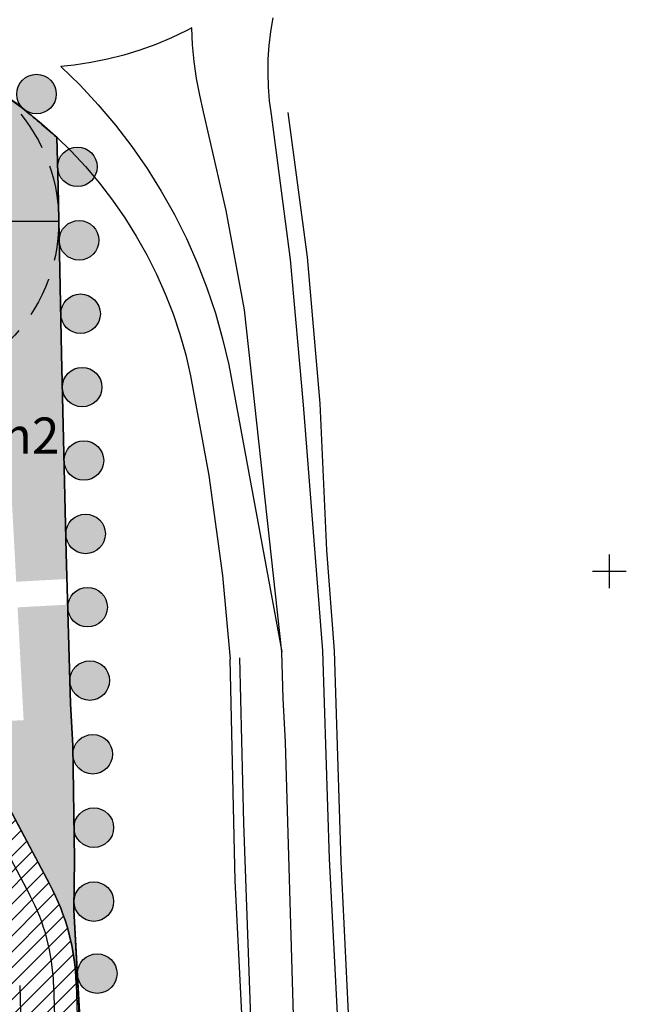
# Model space of a CAD drawing. Extents: x 414090 to 415425, y 4476713 to 4477576.
# Drawn here: x 415048 to 415102, y 4477162 to 4477249 of the extents above; entities that cross this region are included whole.
import ezdxf

# ---------------------------------------------------------------- set-up
doc = ezdxf.new("R2010")
doc.units = 0
doc.header["$LTSCALE"] = 7
doc.header["$MEASUREMENT"] = 0
for name, pattern in [('CENTRO2', [1.125, 0.75, -0.125, 0.125, -0.125]), ('CONTINU', [0]), ('TRAZOS', [0.75, 0.5, -0.25])]:
    doc.linetypes.add(name, pattern=pattern)
doc.layers.get('0').update_dxf_attribs({"linetype": 'CONTINU'})
for name, color, linetype in [('ACERAS', 4, 'CONTINUOUS'), ('CALLE', 9, 'CONTINUOUS'), ('CARRET', 4, 'CONTINUOUS'), ('COORD', 6, 'CONTINUOUS'), ('COORD-BL', 6, 'CONTINUOUS'), ('EJES', 2, 'CENTRO2'), ('LIMITE', 7, 'ByLayer'), ('PUNTOS', 7, 'CONTINUOUS'), ('TEXTO', 5, 'CONTINUOUS'), ('VERDE-SL', 65, 'CONTINUOUS'), ('VERDE-SL-T', 65, 'CONTINUOUS'), ('VIARIO-SL', 254, 'CONTINUOUS'), ('VIARIO-SL-T', 254, 'CONTINUOUS')]:
    doc.layers.add(name, color=color, linetype=linetype)
doc.styles.add('NORMAL', font='romans.shx')

# ---------------------------------------------------------------- blocks, each defined once
blk = doc.blocks.new('PUNTO1')
at = {"layer": 'LIMITE'}
blk.add_hatch(color=256, dxfattribs=at).paths.add_polyline_path([(-1.75, 1.75, 1), (1.75, 1.75, 1)])
blk.add_circle((0, 1.75), 1.75, dxfattribs=at)
blk = doc.blocks.new('COORD-BL')
at = {"layer": 'COORD-BL'}
for p, q in [((0, 1.5), (0, -1.5)), ((-1.5, 0), (1.5, 0))]:
    blk.add_line(p, q, dxfattribs=at)

msp = doc.modelspace()

# ---------------------------------------------------------------- hatches: boundary and pattern name
at = {"layer": 'VERDE-SL-T'}
h = msp.add_hatch(dxfattribs=at)
h.set_pattern_fill('AR-CONC', color=256, scale=0.5, angle=45, style=0)
h.set_pattern_definition([(95, (0, 0), (2.757759995861104, 2.314035394059837), [0.375, -4.125]), (40.00000000000002, (0, 0), (-3.149960836954429, 2.168840747990137), [0.3, -3.3]), (145.4514, (0.229813310130212, 0.1928362923789114), (-0.3921973430971333, 4.482876410997349), [0.31870095, -3.50571056]), (91.1842, (-0.7071067811865475, 0.7071067811865476), (4.358465000455986, 3.188068825982365), [0.5625, -6.1875]), (141.6356, (-0.3439011991823142, 0.972778954043902), (-0.1394950748652533, 6.748558447021788), [0.47805144, -5.258565]), (36.18420000000004, (-0.7071067811865475, 0.7071067811865476), (-0.139500344366263, 6.748558339576229), [0.45, -4.95]), (66, (-0.1767766952966368, 0.8838834764831844), (3.533857860571512, 0.6869123823388497), [0.375, -4.125]), (11.00000000000004, (-0.1767766952966368, 0.8838834764831844), (-1.70354296530977, 3.424042176993831), [0.3, -3.3]), (116.4514, (0.1177114966431658, 0.9411259871999944), (1.830318085066423, 4.110953098697151), [0.31870095, -3.50571056]), (82.50000000000001, (0, 0), (-1.133965926531701, 1.219949088062736), [0, -3.26, 0, -3.35, 0, -3.3125]), (52.49999999999999, (0, 0), (-0.4643647110123001, 2.324547249501817), [0, -1.91, 0, -3.185, 0, -1.2625]), (12.5, (-0.7884240610230006, -0.7884240610230004), (1.967090836596031, 1.807603809074303), [0, -1.25, 0, -3.9, 0, -5.175]), (2.499999999999997, (-1.141977451616274, -1.141977451616274), (1.707949915992331, 2.415799034369744), [0, -1.625, 0, -2.59, 0, -3.675])])
h.paths.add_polyline_path([(415051.2520489307, 4477234.065159639), (415051.1325818492, 4477238.427165031, 0.002956997887764328), (415048.0977723303, 4477241.005799948, 0.01622398360413667), (415046.5568242561, 4477242.12776466, 0.007574550567140579), (415044.9645784717, 4477243.174923276, 0.02399801185452049), (415042.4829237189, 4477244.591222931, 0.0122222154250896), (415039.8263756199, 4477245.861955224, 0.1900056980738402), (415025.3584552574, 4477242.780475585), (415020.1379027843, 4477239.319802406, 0.3922162624437276), (415018.3947401522, 4477232.748587983), (415050.5224044408, 4477172.26164111, -0.1150005483701653), (415052.8502014158, 4477163.485136147), (415053.005223421, 4477163.493509919), (415052.6519397931, 4477170.033779414), (415052.6970735345, 4477174.490748612), (415052.5470735346, 4477184.590748616), (415052.3506458249, 4477188.279231514), (415052.1002625821, 4477197.045219166), (415047.6646934215, 4477196.807494314), (415048.1998765114, 4477186.821825629), (415044.9046058453, 4477186.645215209), (415044.3078766995, 4477197.779235791), (415043.7111475537, 4477208.913256373), (415047.0064182172, 4477209.089866796), (415047.5432068589, 4477199.074241103), (415052.0354306772, 4477199.315002367), (415051.9700773606, 4477201.603040332), (415051.5600773605, 4477219.243040343)])
at = {"layer": 'VIARIO-SL-T'}
h = msp.add_hatch(dxfattribs=at)
h.set_pattern_fill('_U', color=256, angle=45, style=0, pattern_type=0)
h.set_pattern_definition([(45, (0, 0), (-0.7071067811865475, 0.7071067811865476), [])])
edge = h.paths.add_edge_path()
edge.add_line((414711.8390356341, 4477417.515292861), (414329.6398297604, 4477319.383215825))
edge.add_arc((414328.3963803248, 4477324.226131631), 5.000000000270626, 164.4547585836316, 284.3999999961877, ccw=False)
edge.add_arc((414408.870982629, 4477301.989717649), 88.49023025992206, 164.5480873459803, 178.6318176112458)
edge.add_arc((414325.2087580427, 4477302.777302196), 4.982277226006784, 104.19582532161289, 164.5734689652006, ccw=False)
edge.add_line((414323.9869205701, 4477307.607436723), (414366.7220970829, 4477318.417785747))
edge.add_arc((414366.7220970829, 4477313.417785747), 5, 14.399999996353586, 90, ccw=False)
edge.add_line((414371.5650128888, 4477314.661235183), (414421.676025153, 4477119.491728214))
edge.add_arc((414416.833109347, 4477118.248278778), 5.000000000214247, -75.59999999792791, 14.399999996353586, ccw=False)
edge.add_line((414418.0765587829, 4477113.405362973), (414393.5313114849, 4477107.103214612))
edge.add_arc((414392.2878620496, 4477111.946130418), 5.000000000198248, 216.2037479754125, 284.3999999929575, ccw=False)
edge.add_arc((414364.0456033777, 4477091.273084546), 30.00000000760882, -10.976933517000418, 36.20374798400542, ccw=False)
edge.add_arc((414398.4052406183, 4477084.608601876), 5.000000000369742, 104.4000000000641, 169.023066468321, ccw=False)
edge.add_line((414397.1617911824, 4477089.451517682), (414496.3501692999, 4477114.918764638))
edge.add_arc((414497.5936187354, 4477110.075848832), 5.00000000025615, 27.97502233369238, 104.39999999554169, ccw=False)
edge.add_line((414502.0093795935, 4477112.421281851), (414645.1534945861, 4476842.922995232))
edge.add_arc((414640.7376464912, 4476840.577597668), 5.000060412578139, -72.21006343184968, 27.974194600680278, ccw=False)
edge.add_line((414642.2653052901, 4476835.816624792), (414633.588427244, 4476833.032465033))
edge.add_arc((414632.0608154621, 4476837.793527805), 5.000131645792325, 214.3912037815633, 287.78910884267503, ccw=False)
edge.add_arc((414603.1395036083, 4476817.888059275), 30.10928737680157, 34.5626082246839, 113.5026985559971)
edge.add_arc((414589.1244696068, 4476850.078733888), 5.000000000990528, 229.0518668085338, 293.6742766798168, ccw=False)
edge.add_line((414585.8475917961, 4476846.302218057), (414633.617147403, 4476804.852637588))
edge.add_arc((414636.8941559407, 4476808.629179928), 5.000105699441822, 164.4295663491269, 229.0509344522347, ccw=False)
edge.add_arc((414602.8642969678, 4476818.06405398), 30.31346811470614, 344.5160638837506, 361.1002956916547)
edge.add_arc((414638.1711017103, 4476818.749778125), 5.000000000331579, 107.789108842107, 181.1875592410452, ccw=False)
edge.add_line((414636.6435301481, 4476823.510715545), (414645.3204484122, 4476826.294749952))
edge.add_arc((414628.0195176895, 4476874.823662575), 51.52065182316361, 289.6215421511382, 331.4950326600643)
edge.add_line((414673.2946166928, 4476850.236206941), (414705.8709021584, 4476910.22185863))
edge.add_arc((414714.6586595809, 4476905.449509135), 10.00000001120394, 121.1569849842061, 151.4950326450226, ccw=False)
edge.add_line((414709.4848126191, 4476914.007038441), (414898.0645325352, 4477028.021560067))
edge.add_arc((414903.2383794915, 4477019.464030763), 10.00000000597474, 95.75736372902043, 121.15698496566111, ccw=False)
edge.add_line((414902.2352201364, 4477029.413587106), (415037.0361482428, 4477043.004831485))
edge.add_line((415037.0361482428, 4477043.004831485), (415043.0098154555, 4477043.62103791))
edge.add_arc((415041.5219803367, 4477058.044503029), 14.49999997928702, 275.8894465725456, 361.6020298623696)
edge.add_line((415056.0163126314, 4477058.449880293), (415056.3303488289, 4477058.458620206))
edge.add_line((415056.3303488289, 4477058.458620206), (415055.8553077426, 4477075.527450445))
edge.add_line((415055.8553077426, 4477075.527450445), (415054.6427749359, 4477112.239301478))
edge.add_line((415054.6427749359, 4477112.239301478), (415053.6227749359, 4477147.699301478))
edge.add_line((415053.6227749359, 4477147.699301478), (415053.005223421, 4477163.49350992))
edge.add_line((415053.005223421, 4477163.49350992), (415052.8502014158, 4477163.485136147))
edge.add_arc((415032.8593610108, 4477162.879909035), 19.99999999881188, 1.734112695416388, 27.97502233446503)
edge.add_line((415050.5224044409, 4477172.26164111), (415018.3947387441, 4477232.748590634))
edge.add_arc((415022.9665967123, 4477235.052613793), 5.119610141125964, 123.5401611164985, 206.7461727731181, ccw=False)
edge.add_line((415020.137902771, 4477239.319802398), (415025.3584552571, 4477242.780475585))
edge.add_arc((415036.5004976458, 4477225.972295802), 20.16581305576311, 80.50703236791708, 123.5401611171844, ccw=False)
edge.add_line((415039.8263756195, 4477245.861955224), (415039.0347723303, 4477246.210299947))
edge.add_line((415039.0347723303, 4477246.210299947), (415038.1537723303, 4477246.573799947))
edge.add_arc((415050.3283889988, 4477277.478628183), 33.21640707981942, 244.295175924098, 248.49858595582361, ccw=False)
edge.add_arc((415048.8989190486, 4477274.509048888), 29.92068477295832, 235.7044935078176, 244.2951759236262, ccw=False)
edge.add_line((415032.0397723303, 4477249.790299947), (415031.4217723323, 4477250.211799946))
edge.add_line((415031.4217723323, 4477250.211799946), (415030.8252723303, 4477250.663299948))
edge.add_arc((415048.9708165565, 4477274.636316817), 30.06603254638776, 211.1387524891844, 232.87736224776188, ccw=False)
edge.add_line((415023.2367723312, 4477259.088799945), (415022.9289515851, 4477259.623272909))
edge.add_line((415022.9289515851, 4477259.623272909), (415021.8156477743, 4477258.759499626))
edge.add_arc((414942.9804351605, 4477360.602320213), 128.7903367994467, 277.8536059436451, 307.74299143834855, ccw=False)
edge.add_line((414960.5786631919, 4477233.019981219), (414960.3417358452, 4477235.504081067))
edge.add_line((414960.3417358452, 4477235.504081067), (414819.3762688332, 4477216.796518184))
edge.add_arc((414818.7184847342, 4477221.753061343), 5.000000000533724, 194.3999999943631, 277.55956424192493, ccw=False)
edge.add_line((414813.8755689276, 4477220.509611907), (414778.1408616575, 4477359.687107721))
edge.add_line((414778.1408616575, 4477359.687107721), (414765.6423646422, 4477408.365539669))
edge.add_arc((414739.2556016022, 4477401.590570429), 27.24264069303994, 14.39999999933649, 104.3996341528697)
edge.add_line((414732.4808008481, 4477427.977376728), (414710.5955861977, 4477422.358208668))
edge.add_line((414710.5955861977, 4477422.358208668), (414711.839035634, 4477417.515292861))
edge = h.paths.add_edge_path(flags=16)
edge.add_arc((414577.160068117, 4477132.569912527), 5.000000000251354, 27.97502233400535, 104.4000000000641)
edge.add_line((414575.916618681, 4477137.412828333), (414520.2955265904, 4477123.131759167))
edge.add_arc((414521.5389760265, 4477118.288843361), 5.00000000038643, 104.4000000013562, 207.9750223343182)
edge.add_line((414517.1232151685, 4477115.943410342), (414655.6972197148, 4476855.049298155))
edge.add_arc((414660.1129805726, 4476857.394731174), 5.000000000045729, 207.9750223352569, 331.4950326589807)
edge.add_line((414664.5068592796, 4476855.00855643), (414696.4607154881, 4476913.848073006))
edge.add_arc((414692.0668367811, 4476916.23424775), 5.000000000038923, 331.4950326589807, 387.975022334944)
edge.add_line((414696.482597639, 4476918.579680769), (414581.575828975, 4477134.915345546))
edge = h.paths.add_edge_path(flags=16)
edge.add_arc((414652.7095546863, 4477151.967723725), 5.000000000199947, 27.97502233431823, 104.4000000007102)
edge.add_line((414651.4661052504, 4477156.810639531), (414595.8450131586, 4477142.529570365))
edge.add_arc((414597.0884625946, 4477137.686654559), 5.000000000371955, 104.4000000007102, 207.9750223343182)
edge.add_line((414592.6727017366, 4477135.34122154), (414702.8746691001, 4476927.863314479))
edge.add_arc((414707.2904299578, 4476930.208747498), 4.999999999942916, 207.9750223358826, 270)
edge.add_arc((414707.2904299571, 4476930.208747498), 5, 270.0000000080041, 301.1569849708101)
edge.add_line((414709.8773534341, 4476925.929982848), (414757.7200516165, 4476954.855481036))
edge.add_arc((414755.13312814, 4476959.134245685), 4.999999999723068, 301.1569849656728, 387.9750223355697)
edge.add_line((414759.5488889978, 4476961.479678704), (414657.1253155443, 4477154.313156744))
edge = h.paths.add_edge_path(flags=16)
edge.add_arc((414728.2590412538, 4477171.365534924), 4.999999999763077, 27.97502232489308, 104.400000001426)
edge.add_line((414727.015591818, 4477176.208450729), (414671.3944997271, 4477161.927381565))
edge.add_arc((414672.6379491629, 4477157.084465759), 5.000000000343004, 104.399999999418, 207.9750223343182)
edge.add_line((414668.2221883049, 4477154.73903274), (414767.8588531152, 4476967.152484369))
edge.add_arc((414772.2746139728, 4476969.497917389), 4.999999999788697, 207.9750223368213, 301.1569849673853)
edge.add_line((414774.8615374494, 4476965.219152739), (414822.7042356298, 4476994.144650924))
edge.add_arc((414820.1173121533, 4476998.423415573), 4.999999999692952, 301.1569849651021, 387.9750223355697)
edge.add_line((414824.5330730111, 4477000.768848592), (414732.6748021118, 4477173.710967942))
edge = h.paths.add_edge_path(flags=16)
edge.add_arc((414803.8085278219, 4477190.763346123), 4.999999999763077, 27.97502232489308, 104.400000001426)
edge.add_line((414802.5650783861, 4477195.606261928), (414746.9439862951, 4477181.325192763))
edge.add_arc((414748.187435731, 4477176.482276957), 5.000000000357479, 104.4000000000641, 207.9750223343182)
edge.add_line((414743.771674873, 4477174.136843938), (414832.8430371293, 4477006.441654259))
edge.add_arc((414837.258797987, 4477008.787087278), 4.999999999942916, 207.9750223358826, 270)
edge.add_arc((414837.2587979863, 4477008.787087278), 5, 270.0000000080041, 301.1569849708101)
edge.add_line((414839.8457214633, 4477004.508322629), (414887.6884196443, 4477033.433820816))
edge.add_arc((414885.1014961677, 4477037.712585465), 4.999999999753184, 301.1569849662437, 387.9750223355697)
edge.add_line((414889.5172570255, 4477040.058018484), (414808.2242886799, 4477193.108779141))
edge = h.paths.add_edge_path(flags=16)
edge.add_line((414830.2157446684, 4477198.059676361), (414961.5978526935, 4477215.495429242))
edge.add_arc((414942.0344137514, 4477362.91010448), 148.7071438050323, 277.5595642512006, 292.8913632950517)
edge.add_arc((415001.8245368396, 4477221.30751603), 5.000864686848536, 27.984033321788672, 112.8913632958035, ccw=False)
edge.add_line((415006.2406923596, 4477223.654049226), (415037.2751218678, 4477165.225342051))
edge.add_arc((415032.8593610099, 4477162.879909032), 5.000000000097135, 1.7341126979570163, 27.975022334944015, ccw=False)
edge.add_line((415037.8570711115, 4477163.03121581), (415040.8812597047, 4477063.141322854))
edge.add_arc((415035.8835496032, 4477062.990016076), 5.000000000015465, -84.24263628336348, 1.7341126979773094, ccw=False)
edge.add_line((415036.3851292793, 4477058.015237907), (414907.3925875031, 4477045.009625366))
edge.add_arc((414906.8910078269, 4477049.984403535), 5.000000000072268, 207.9750223352569, 275.7573637173001, ccw=False)
edge.add_line((414902.4752469691, 4477047.638970516), (414826.4576863238, 4477190.757689358))
edge.add_arc((414830.8734471815, 4477193.103122377), 4.999999999942916, 97.55862114198572, 207.9750223358827, ccw=False)
edge = h.paths.add_edge_path(flags=16)
edge.add_arc((414744.4695299233, 4477410.406841741), 5.000000000157868, 14.39999999651951, 90.000000000667)
edge.add_arc((414744.4695299208, 4477410.406841741), 5, 89.99999997198556, 104.3999999845587)
edge.add_line((414743.2260804863, 4477415.249757547), (414687.0482571421, 4477400.825744092))
edge.add_arc((414688.291706578, 4477395.982828286), 5.000000000371955, 104.4000000007102, 194.3999999970171)
edge.add_line((414683.4487907724, 4477394.73937885), (414733.5598030365, 4477199.569871882))
edge.add_arc((414738.4027188424, 4477200.813321318), 5.000000000157868, 194.3999999965195, 270.000000000667)
edge.add_arc((414738.4027188446, 4477200.813321318), 5, 269.9999999753206, 284.3999999845587)
edge.add_line((414739.6461682791, 4477195.970405512), (414795.8239916229, 4477210.394418967))
edge.add_arc((414794.5805421869, 4477215.237334773), 5.000000000371955, 284.4000000007101, 374.3999999970171)
edge.add_line((414799.4234579926, 4477216.480784209), (414749.3124457292, 4477411.650291177))
edge = h.paths.add_edge_path(flags=16)
edge.add_arc((414668.9200433551, 4477391.009030542), 5.000000000157868, 14.39999999651951, 90.000000000667)
edge.add_arc((414668.9200433528, 4477391.009030542), 5, 89.99999997398659, 104.3999999845587)
edge.add_line((414667.6765939182, 4477395.851946348), (414611.498770574, 4477381.427932893))
edge.add_arc((414612.74222001, 4477376.585017087), 5.000000000371955, 104.4000000007102, 194.3999999970171)
edge.add_line((414607.8993042043, 4477375.341567651), (414658.0103164685, 4477180.172060682))
edge.add_arc((414662.8532322744, 4477181.415510118), 5.000000000157868, 194.3999999965195, 270.000000001334)
edge.add_arc((414662.8532322769, 4477181.415510118), 5, 269.9999999733196, 284.3999999845587)
edge.add_line((414664.0966817114, 4477176.572594312), (414720.2745050552, 4477190.996607768))
edge.add_arc((414719.0310556191, 4477195.839523574), 5.00000000038643, 284.4000000013562, 374.399999997183)
edge.add_line((414723.8739714248, 4477197.08297301), (414673.762959161, 4477392.252479978))
edge = h.paths.add_edge_path(flags=16)
edge.add_arc((414593.3705567871, 4477371.611219344), 5.000000000157868, 14.39999999651951, 90.000000000667)
edge.add_arc((414593.3705567847, 4477371.611219344), 5, 89.99999997331958, 104.3999999845587)
edge.add_line((414592.1271073502, 4477376.45413515), (414535.9492840061, 4477362.030121693))
edge.add_arc((414537.192733442, 4477357.187205888), 4.999999999440941, 104.4000000020721, 194.3999999963536)
edge.add_line((414532.3498176361, 4477355.943756453), (414582.4608299001, 4477160.774249484))
edge.add_arc((414587.303745706, 4477162.017698919), 5.000000000214247, 194.3999999963536, 284.399999999418)
edge.add_line((414588.5471951418, 4477157.174783113), (414644.7250184873, 4477171.598796569))
edge.add_arc((414643.4815690516, 4477176.441712374), 4.999999999411989, 284.4000000007799, 374.3999999963536)
edge.add_line((414648.3244848575, 4477177.685161809), (414598.2134725929, 4477372.854668779))
edge = h.paths.add_edge_path(flags=16)
edge.add_arc((414517.821070219, 4477352.213408145), 5.000000000157868, 14.39999999651951, 90.000000000667)
edge.add_arc((414517.8210702206, 4477352.213408145), 5, 90.0000000186763, 104.4000000272682)
edge.add_line((414516.5776207824, 4477357.05632395), (414460.3997974382, 4477342.632310495))
edge.add_arc((414461.6432468739, 4477337.78939469), 4.999999999411989, 104.40000000078, 194.3999999963536)
edge.add_line((414456.800331068, 4477336.545945254), (414506.9113433326, 4477141.376438284))
edge.add_arc((414511.7542591385, 4477142.61988772), 5.000000000157868, 194.3999999965195, 270.000000000667)
edge.add_arc((414511.7542591408, 4477142.61988772), 5, 269.9999999746536, 284.3999999845587)
edge.add_line((414512.9977085753, 4477137.776971914), (414569.1755319193, 4477152.200985369))
edge.add_arc((414567.9320824833, 4477157.043901175), 5.00000000038643, 284.4000000013562, 374.3999999970171)
edge.add_line((414572.774998289, 4477158.287350611), (414522.6639860249, 4477353.456857581))
edge = h.paths.add_edge_path(flags=16)
edge.add_arc((414442.2715836512, 4477332.815596946), 5.000000000157868, 14.39999999651951, 89.99982514715725)
edge.add_arc((414442.2715836489, 4477332.815596946), 5.00000000002329, 89.99982512047683, 104.3999999858509)
edge.add_line((414441.0281342142, 4477337.658512752), (414384.8503108702, 4477323.234499296))
edge.add_arc((414386.0937603059, 4477318.391583491), 4.999999999411989, 104.40000000078, 194.3999999963536)
edge.add_line((414381.2508445, 4477317.148134056), (414431.3618567638, 4477121.978627087))
edge.add_arc((414436.2047725697, 4477123.222076522), 5.000000000214247, 194.3999999963536, 284.4000000000641)
edge.add_line((414437.4482220056, 4477118.379160716), (414493.6260453509, 4477132.803174173))
edge.add_arc((414492.3825959149, 4477137.646089979), 5.00000000038643, 284.4000000013562, 374.3999999970171)
edge.add_line((414497.2255117206, 4477138.889539414), (414447.1144994571, 4477334.059046381))

# ---------------------------------------------------------------- linework, layer by layer
at = {"color": 3}
msp.add_line((415021.3126881205, 4477230.991397197), (415051.3126881205, 4477230.991397197), dxfattribs=at)
at = {"linetype": 'TRAZOS'}
msp.add_circle((415036.3126881205, 4477230.991397197), 15, dxfattribs=at)
at = {"layer": 'ACERAS'}
for p, q in [((415046.5567723303, 4477242.127799948, -646.15), (415048.0977723303, 4477241.005799948, -646.15)), ((415048.0977723303, 4477241.005799948, -646.15), (415049.5827723303, 4477239.811799947, -646.15)), ((415049.5827723303, 4477239.811799947, -646.15), (415051.0087723303, 4477238.547799948, -646.15)), ((415051.0087723303, 4477238.547799948, -646.15), (415051.1325818493, 4477238.427165032, -646.15)), ((415016.7652479086, 4477231.552837814), (415048.7561000978, 4477171.323467902)), ((415050.8511173752, 4477163.424613435), (415053.8492356292, 4477064.395831921))]:
    msp.add_line(p, q, dxfattribs=at)
msp.add_arc((415032.8593610097, 4477162.879909034), 18, 1.734112698453746, 27.97502233412805, dxfattribs=at)
at = {"layer": 'CALLE'}
for p, q in [((415018.394738744, 4477232.748590634), (415050.5224044409, 4477172.26164111)), ((415052.8502014158, 4477163.485136147), (415055.8484203272, 4477064.452898176))]:
    msp.add_line(p, q, dxfattribs=at)
msp.add_arc((415032.8593610097, 4477162.879909034), 20, 1.734112698399092, 27.97502233439706, dxfattribs=at)
at = {"layer": 'CARRET'}
for p, q in [((415062.6197723303, 4477247.873799947, -646.15), (415061.2727723303, 4477247.224799948, -646.15)), ((415062.6197723303, 4477247.873799947, -646.15), (415061.2727723303, 4477247.224799948, -646.15)), ((415063.0607723303, 4477248.113799947, -646.15), (415062.6197723303, 4477247.873799947, -646.15)), ((415063.0607723303, 4477248.113799947, -646.15), (415062.6197723303, 4477247.873799947, -646.15)), ((415063.1427723303, 4477246.612799948, -646.15), (415063.0607723303, 4477248.113799947, -646.15)), ((415063.1427723303, 4477246.612799948, -646.15), (415063.0607723303, 4477248.113799947, -646.15)), ((415061.2727723303, 4477247.224799948, -646.15), (415059.8937723303, 4477246.643799948, -646.15)), ((415061.2727723303, 4477247.224799948, -646.15), (415059.8937723303, 4477246.643799948, -646.15)), ((415058.4887723303, 4477246.131799947, -646.15), (415057.0587723303, 4477245.690799948, -646.15)), ((415058.4887723303, 4477246.131799947, -646.15), (415057.0587723303, 4477245.690799948, -646.15)), ((415059.8937723303, 4477246.643799948, -646.15), (415058.4887723303, 4477246.131799947, -646.15)), ((415059.8937723303, 4477246.643799948, -646.15), (415058.4887723303, 4477246.131799947, -646.15)), ((415063.2887723303, 4477245.114799947, -646.15), (415063.1427723303, 4477246.612799948, -646.15)), ((415063.2887723303, 4477245.114799947, -646.15), (415063.1427723303, 4477246.612799948, -646.15)), ((415054.1427723303, 4477245.025799948, -646.15), (415052.6637723303, 4477244.802799948, -646.15)), ((415054.1427723303, 4477245.025799948, -646.15), (415052.6637723303, 4477244.802799948, -646.15)), ((415055.6097723303, 4477245.321799948, -646.15), (415054.1427723303, 4477245.025799948, -646.15)), ((415055.6097723303, 4477245.321799948, -646.15), (415054.1427723303, 4477245.025799948, -646.15)), ((415057.0587723303, 4477245.690799948, -646.15), (415055.6097723303, 4477245.321799948, -646.15)), ((415057.0587723303, 4477245.690799948, -646.15), (415055.6097723303, 4477245.321799948, -646.15)), ((415063.4987723303, 4477243.624799947, -646.15), (415063.2887723303, 4477245.114799947, -646.15)), ((415063.4987723303, 4477243.624799947, -646.15), (415063.2887723303, 4477245.114799947, -646.15)), ((415051.4927723303, 4477244.686799947, -646.15), (415053.1847723303, 4477243.030799948, -646.15)), ((415051.4927723303, 4477244.686799947, -646.15), (415053.1847723303, 4477243.030799948, -646.15)), ((415052.6637723303, 4477244.802799948, -646.15), (415051.4947723303, 4477244.685799948, -646.15)), ((415052.6637723303, 4477244.802799948, -646.15), (415051.4947723303, 4477244.685799948, -646.15)), ((415063.7727723303, 4477242.145799948, -646.15), (415063.4987723303, 4477243.624799947, -646.15)), ((415063.7727723303, 4477242.145799948, -646.15), (415063.4987723303, 4477243.624799947, -646.15)), ((415053.1847723303, 4477243.030799948, -646.15), (415054.7967723302, 4477241.295799947, -646.15)), ((415053.1847723303, 4477243.030799948, -646.15), (415054.7967723302, 4477241.295799947, -646.15)), ((415064.1097723303, 4477240.679799948, -646.15), (415063.7727723303, 4477242.145799948, -646.15)), ((415064.1097723303, 4477240.679799948, -646.15), (415063.7727723303, 4477242.145799948, -646.15)), ((415054.7967723302, 4477241.295799947, -646.15), (415056.3247723303, 4477239.486799947, -646.15)), ((415054.7967723302, 4477241.295799947, -646.15), (415056.3247723303, 4477239.486799947, -646.15)), ((415064.1097723303, 4477240.679799948, -646.15), (415064.1097723303, 4477240.679799948, -646.15)), ((415064.1097723303, 4477240.679799948, -646.15), (415064.1097723303, 4477240.679799948, -646.15)), ((415066.1117723302, 4477231.946799948, -646.15), (415064.1097723303, 4477240.679799948, -646.15)), ((415066.1117723302, 4477231.946799948, -646.15), (415064.1097723303, 4477240.679799948, -646.15)), ((415056.3247723303, 4477239.486799947, -646.15), (415057.7657723303, 4477237.607799947, -646.15)), ((415056.3247723303, 4477239.486799947, -646.15), (415057.7657723303, 4477237.607799947, -646.15)), ((415051.1325818489, 4477238.427165032, -646.15), (415052.3737723303, 4477237.217799948, -646.15)), ((415052.3737723303, 4477237.217799948, -646.15), (415053.6737723303, 4477235.824799947, -646.15)), ((415052.3737723303, 4477237.217799948, -646.15), (415053.6737723303, 4477235.824799947, -646.15)), ((415057.7657723303, 4477237.607799947, -646.15), (415059.1147723303, 4477235.662799948, -646.15)), ((415057.7657723303, 4477237.607799947, -646.15), (415059.1147723303, 4477235.662799948, -646.15)), ((415053.6737723303, 4477235.824799947, -646.15), (415054.9057723303, 4477234.370799948, -646.15)), ((415053.6737723303, 4477235.824799947, -646.15), (415054.9057723303, 4477234.370799948, -646.15)), ((415059.1147723303, 4477235.662799948, -646.15), (415060.3717723303, 4477233.654799948, -646.15)), ((415059.1147723303, 4477235.662799948, -646.15), (415060.3717723303, 4477233.654799948, -646.15)), ((415054.9057723303, 4477234.370799948, -646.15), (415056.0667723303, 4477232.859799948, -646.15)), ((415054.9057723303, 4477234.370799948, -646.15), (415056.0667723303, 4477232.859799948, -646.15)), ((415060.3717723303, 4477233.654799948, -646.15), (415061.5317723302, 4477231.590799948, -646.15)), ((415060.3717723303, 4477233.654799948, -646.15), (415061.5317723302, 4477231.590799948, -646.15)), ((415056.0667723303, 4477232.859799948, -646.15), (415057.1547723303, 4477231.294799947, -646.15)), ((415056.0667723303, 4477232.859799948, -646.15), (415057.1547723303, 4477231.294799947, -646.15)), ((415067.7197723303, 4477223.131799947, -646.15), (415066.1117723302, 4477231.946799948, -646.15)), ((415057.1547723303, 4477231.294799947, -646.15), (415058.1667723302, 4477229.680799948, -646.15)), ((415057.1547723303, 4477231.294799947, -646.15), (415058.1667723302, 4477229.680799948, -646.15)), ((415061.5317723302, 4477231.590799948, -646.15), (415062.5917723303, 4477229.473799948, -646.15)), ((415061.5317723302, 4477231.590799948, -646.15), (415062.5917723303, 4477229.473799948, -646.15)), ((415058.1667723302, 4477229.680799948, -646.15), (415059.1017723302, 4477228.019799948, -646.15)), ((415058.1667723302, 4477229.680799948, -646.15), (415059.1017723302, 4477228.019799948, -646.15)), ((415062.5917723303, 4477229.473799948, -646.15), (415063.5517723302, 4477227.309799948, -646.15)), ((415062.5917723303, 4477229.473799948, -646.15), (415063.5517723302, 4477227.309799948, -646.15)), ((415059.1017723302, 4477228.019799948, -646.15), (415059.9557723303, 4477226.316799947, -646.15)), ((415059.1017723302, 4477228.019799948, -646.15), (415059.9557723303, 4477226.316799947, -646.15)), ((415063.5517723302, 4477227.309799948, -646.15), (415064.4077723303, 4477225.101799947, -646.15)), ((415063.5517723302, 4477227.309799948, -646.15), (415064.4077723303, 4477225.101799947, -646.15)), ((415059.9557723303, 4477226.316799947, -646.15), (415060.7277723303, 4477224.573799947, -646.15)), ((415059.9557723303, 4477226.316799947, -646.15), (415060.7277723303, 4477224.573799947, -646.15)), ((415064.4077723303, 4477225.101799947, -646.15), (415065.1577723303, 4477222.855799948, -646.15)), ((415064.4077723303, 4477225.101799947, -646.15), (415065.1577723303, 4477222.855799948, -646.15)), ((415060.7277723303, 4477224.573799947, -646.15), (415061.4157723303, 4477222.796799948, -646.15)), ((415060.7277723303, 4477224.573799947, -646.15), (415061.4157723303, 4477222.796799948, -646.15)), ((415061.4157723303, 4477222.796799948, -646.15), (415062.0187723303, 4477220.988799947, -646.15)), ((415061.4157723303, 4477222.796799948, -646.15), (415062.0187723303, 4477220.988799947, -646.15)), ((415065.1577723303, 4477222.855799948, -646.15), (415065.8007723303, 4477220.576799948, -646.15)), ((415065.1577723303, 4477222.855799948, -646.15), (415065.8007723303, 4477220.576799948, -646.15)), ((415071.0491100605, 4477192.856309535, -646.15), (415067.7197723303, 4477223.131799947, -646.15)), ((415071.0491100605, 4477192.856309535, -646.15), (415067.7197723303, 4477223.131799947, -646.15)), ((415062.0187723303, 4477220.988799947, -646.15), (415062.5347723303, 4477219.154799948, -646.15)), ((415062.0187723303, 4477220.988799947, -646.15), (415062.5347723303, 4477219.154799948, -646.15)), ((415065.8007723303, 4477220.576799948, -646.15), (415066.3357723303, 4477218.270799948, -646.15)), ((415065.8007723303, 4477220.576799948, -646.15), (415066.3357723303, 4477218.270799948, -646.15)), ((415062.5347723303, 4477219.154799948, -646.15), (415062.9627723303, 4477217.297799948, -646.15)), ((415062.5347723303, 4477219.154799948, -646.15), (415062.9627723303, 4477217.297799948, -646.15)), ((415066.3357723303, 4477218.270799948, -646.15), (415066.3357723303, 4477218.270799948, -646.15)), ((415066.3357723303, 4477218.270799948, -646.15), (415066.3357723303, 4477218.270799948, -646.15)), ((415066.3357723303, 4477218.270799948, -646.15), (415071.0491100606, 4477192.856309535, -646.15)), ((415066.3357723303, 4477218.270799948, -646.15), (415071.0491100606, 4477192.856309535, -646.15)), ((415062.9627723303, 4477217.297799948, -646.15), (415064.5677723303, 4477208.490799948, -646.15)), ((415062.9627723303, 4477217.297799948, -646.15), (415064.5677723303, 4477208.490799948, -646.15)), ((415062.9627723303, 4477217.297799948, -646.15), (415062.9627723303, 4477217.297799948, -646.15)), ((415062.9627723303, 4477217.297799948, -646.15), (415062.9627723303, 4477217.297799948, -646.15)), ((415064.5677723303, 4477208.490799948, -646.15), (415065.7777723303, 4477199.620799948, -646.15)), ((415064.5677723303, 4477208.490799948, -646.15), (415065.7777723303, 4477199.620799948, -646.15)), ((415065.7777723303, 4477199.620799948, -646.15), (415066.4704689151, 4477192.220793579, -646.15)), ((415065.7777723303, 4477199.620799948, -646.15), (415066.4704689151, 4477192.220793579, -646.15)), ((415071.15, 4477188.74, -646.15), (415071.0494398338, 4477192.842854786, -646.15)), ((415066.92, 4477172.61, -646.15), (415066.4704689151, 4477192.220793579, -646.15)), ((415067.68, 4477177.69, -646.15), (415067.3337841832, 4477192.338076468, -646.15)), ((415071.35, 4477184.87, -646.15), (415071.15, 4477188.74, -646.15)), ((415072.14, 4477157.79, -646.15), (415071.35, 4477184.87, -646.15)), ((415068.4, 4477157.69, -646.15), (415067.68, 4477177.69, -646.15)), ((415076.11, 4477157.91, -646.15), (415075.25, 4477174.55, -646.15)), ((415077.06, 4477157.94, -646.15), (415076.28, 4477174.31, -646.15)), ((415067.64, 4477157.67, -646.15), (415066.92, 4477172.61, -646.15))]:
    msp.add_line(p, q, dxfattribs=at)
at = {"layer": 'CARRET', "elevation": -646.15}
for points in [[(415075.25, 4477174.55), (415074.6554542706, 4477192.94421726), (415072.9447723303, 4477214.724799948), (415071.8037723303, 4477227.608799947), (415070.1087723303, 4477240.431799947), (415070.1087723303, 4477240.431799947), (415069.9507723303, 4477241.649799948), (415069.8537723303, 4477242.873799947), (415069.8167723303, 4477244.101799947), (415069.8397723303, 4477245.329799947), (415069.9237723303, 4477246.555799948), (415070.0677723303, 4477247.775799948), (415070.2707723303, 4477248.986799947)], [(415076.28, 4477174.31), (415075.6797214556, 4477192.96918465), (415075.0282373115, 4477201.87164315), (415074.438924622, 4477214.857121258), (415073.2908370681, 4477227.805366643), (415071.595837068, 4477240.628366643)]]:
    msp.add_lwpolyline(points, dxfattribs=at)
at = {"layer": 'EJES'}
msp.add_line((415047.8524913145, 4477163.333829367), (415050.8766799076, 4477063.443936408), dxfattribs=at)
at = {"layer": 'PUNTOS'}
msp.add_lwpolyline([(415032.0397723303, 4477249.790299947, 0.03750148907173627), (415035.9212723303, 4477247.549299948, 0.01834289264251254), (415038.1537723303, 4477246.573799947, -0.008025163820414925), (415039.0347723303, 4477246.210299947, -0.01581122283123283), (415042.4827723303, 4477244.591299947, -0.02400136804476516), (415044.9647723303, 4477243.174799948, -0.007573388191153275), (415046.5567723303, 4477242.127799948, -0.0162245179384802), (415048.0977723303, 4477241.005799948, -0.00295699787668296), (415051.1325818492, 4477238.427165031), (415051.2520489302, 4477234.065159657), (415051.5600773602, 4477219.243040347), (415051.9700773602, 4477201.603040347), (415052.3506458249, 4477188.279231516), (415052.5470735345, 4477184.590748616), (415052.6970735345, 4477174.490748616), (415052.6519397931, 4477170.033779415), (415052.6519397931, 4477170.033779415), (415053.343077422, 4477157.23888604), (415053.6227749359, 4477147.699301478), (415053.6227749359, 4477147.699301478), (415054.6427749359, 4477112.239301478), (415055.8553077426, 4477075.527450445), (415056.4422850582, 4477054.436609164)], format="xyb", dxfattribs=at)
at = {"layer": 'VERDE-SL', "color": 7}
msp.add_lwpolyline([(415025.3584552571, 4477242.780475585), (415020.137902771, 4477239.319802398, 0.3922160883260335), (415018.3947387441, 4477232.748590634), (415050.5224044409, 4477172.26164111, -0.1150005483697772), (415052.8502014158, 4477163.485136147), (415053.005223421, 4477163.49350992), (415052.6519397931, 4477170.033779415), (415052.6970735345, 4477174.490748616), (415052.5470735345, 4477184.590748616), (415052.3506458249, 4477188.279231516), (415051.9700773602, 4477201.603040347), (415051.5600773602, 4477219.243040347), (415051.2520489302, 4477234.065159657), (415051.1325818492, 4477238.427165031, 0.002956997887764328), (415048.0977723303, 4477241.005799948, 0.01622451796824511), (415046.5567723303, 4477242.127799948, 0.0075733878127149), (415044.9647723303, 4477243.174799948, 0.02400136792059965), (415042.4827723483, 4477244.591299938, 0.01222151055246051), (415039.8263756195, 4477245.861955224, 0.1900056980722681)], format="xyb", close=True, dxfattribs=at)
at = {"layer": 'VIARIO-SL', "color": 7}
msp.add_lwpolyline([(414902.2352201364, 4477029.413587106), (415037.0361482428, 4477043.004831485), (415043.0098154555, 4477043.62103791, 0.3924625064135175), (415056.0163126314, 4477058.449880293), (415056.3303488289, 4477058.458620206), (415055.8553077426, 4477075.527450445), (415054.6427749359, 4477112.239301478), (415053.6227749359, 4477147.699301478), (415053.005223421, 4477163.49350992), (415052.8502014158, 4477163.485136147, 0.1150005483697772), (415050.5224044409, 4477172.26164111), (415018.3947387441, 4477232.748590634, -0.3798943816224778), (415020.137902771, 4477239.319802398), (415025.3584552571, 4477242.780475585, -0.1900056980521429), (415039.8263756195, 4477245.861955224), (415039.0347723303, 4477246.210299947), (415038.1537723303, 4477246.573799947, -0.01834289302849238), (415035.9212723303, 4477247.549299948, -0.03750148868617522), (415032.0397723303, 4477249.790299947)], format="xyb", dxfattribs=at)

# ---------------------------------------------------------------- block references
at = {"layer": 'COORD'}
msp.add_blockref('COORD-BL', (415100, 4477200), dxfattribs=at)
at = {"layer": 'LIMITE'}
for p, rotation in [((415048.2134192234, 4477240.908664019), 319.9590576655756), ((415051.2056427902, 4477235.759549698), 271.5688308998033), ((415051.3518827831, 4477229.261222312), 271.1905307599818), ((415051.4869344948, 4477222.762625461), 271.1905307599818), ((415051.6293136801, 4477216.264189903), 271.3314648992683), ((415051.7803499866, 4477209.765944907), 271.3314648992683), ((415051.9313862933, 4477203.26769991), 271.3314648992683), ((415052.1081202345, 4477196.770120551), 271.6360967180261), ((415052.293704296, 4477190.272770433), 271.6360967180261), ((415052.5591306979, 4477183.778899617), 270.8508648648153), ((415052.6556547069, 4477177.27961634), 270.8508648648153), ((415052.6594975924, 4477170.780114141), 269.4198109985906), ((415052.962279183, 4477164.288528054), 273.0919227738904)]:
    msp.add_blockref('PUNTO1', p, dxfattribs=dict(at, rotation=rotation))

# ---------------------------------------------------------------- texts
at = {"layer": 'TEXTO', "style": 'NORMAL'}
msp.add_text('S=1.415,50m2', height=3.2, dxfattribs=at).set_placement((415022.9058739013, 4477210.414369542))

doc.saveas('drawing.dxf')
